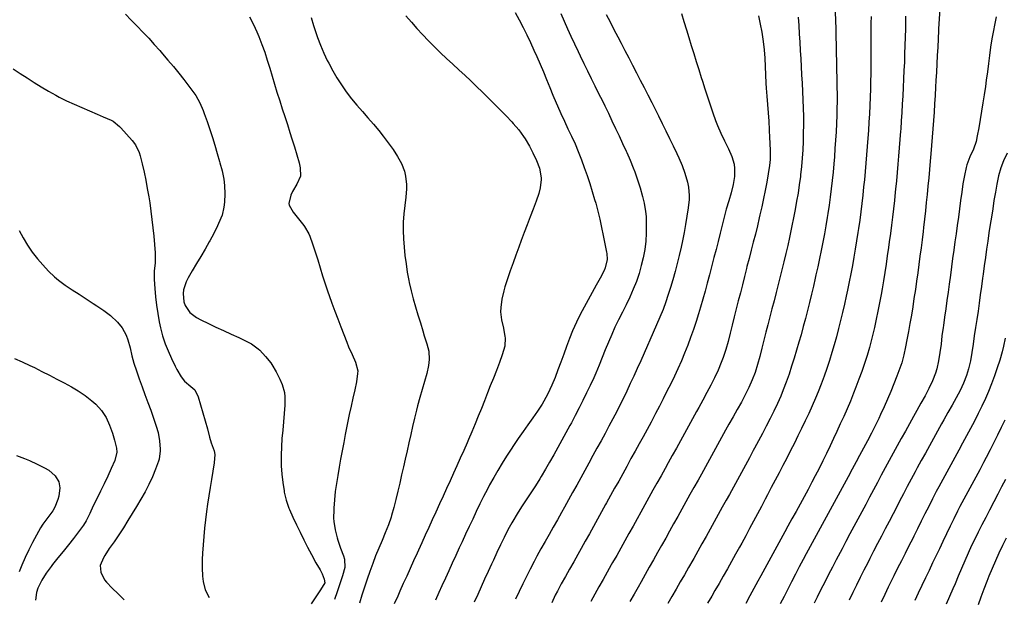
# Model space of a CAD drawing. Extents: x 324632 to 329332, y 1213083 to 1216682.
# Drawn here: x 328027 to 328263, y 1214547 to 1214685 of the extents above; entities that cross this region are included whole.
import ezdxf

# ---------------------------------------------------------------- set-up
doc = ezdxf.new("R2010")
doc.units = 0
doc.header["$LTSCALE"] = 100
doc.header["$MEASUREMENT"] = 0
doc.layers.add('CON-INDEX', color=20, linetype='CONTINUOUS')
doc.layers.add('CON-INTER', color=40, linetype='CONTINUOUS')

msp = doc.modelspace()

# ---------------------------------------------------------------- linework, layer by layer
at = {"layer": 'CON-INDEX', "color": 20, "linetype": 'Continuous', "flags": 128}
for points, elevation in [([(328185.79, 1214686.66), (328186.38, 1214684.75), (328186.99, 1214682.76), (328187.57, 1214680.85), (328188.16, 1214678.94), (328188.75, 1214677.03), (328189.35, 1214675.12), (328189.95, 1214673.21), (328190.55, 1214671.3), (328190.82, 1214670.46), (328191.44, 1214668.56), (328192.06, 1214666.65), (328192.68, 1214664.75), (328193.32, 1214662.86), (328193.99, 1214660.97), (328194.41, 1214659.81), (328195.21, 1214657.94), (328196.14, 1214656.1), (328197.06, 1214654.26), (328197.86, 1214652.42), (328198.4, 1214650.55), (328198.53, 1214649.54), (328198.5, 1214647.62), (328198.2, 1214645.67), (328197.71, 1214643.7), (328197.12, 1214641.73), (328196.53, 1214639.76), (328196.02, 1214637.89), (328195.56, 1214635.94), (328195.08, 1214634), (328194.59, 1214632.06), (328194.09, 1214630.12), (328193.58, 1214628.19), (328193.07, 1214626.25), (328192.99, 1214625.95), (328192.49, 1214624.01), (328191.99, 1214622.07), (328191.48, 1214620.14), (328190.96, 1214618.21), (328190.4, 1214616.29), (328189.93, 1214614.74), (328189.31, 1214612.84), (328188.67, 1214610.94), (328188, 1214609.05), (328187.31, 1214607.17), (328186.58, 1214605.31), (328185.81, 1214603.47), (328184.96, 1214601.56), (328184.12, 1214599.75), (328183.25, 1214597.95), (328182.35, 1214596.16), (328181.44, 1214594.37), (328180.53, 1214592.59), (328179.61, 1214590.81), (328178.55, 1214588.79), (328177.61, 1214587.03), (328176.64, 1214585.28), (328175.68, 1214583.53), (328174.71, 1214581.78), (328173.74, 1214580.03), (328172.72, 1214578.16), (328171.75, 1214576.41), (328170.79, 1214574.66), (328169.82, 1214572.91), (328168.85, 1214571.16), (328167.88, 1214569.41), (328167.66, 1214569), (328166.69, 1214567.25), (328165.72, 1214565.5), (328164.75, 1214563.75), (328163.78, 1214562), (328162.81, 1214560.25), (328161.85, 1214558.5), (328161.02, 1214557.02), (328160.04, 1214555.28), (328159.03, 1214553.54), (328158.03, 1214551.81), (328157.05, 1214550.07), (328156.12, 1214548.3), (328155.62, 1214547.3), (328154.78, 1214545.49)], 5150), ([(328097.22, 1214685.68), (328097.77, 1214683.75), (328098.38, 1214681.85), (328098.72, 1214680.89), (328099.42, 1214679.02), (328100.19, 1214677.17), (328101.04, 1214675.36), (328101.38, 1214674.7), (328102.34, 1214672.94), (328103.35, 1214671.21), (328104.42, 1214669.51), (328105.57, 1214667.88), (328106.87, 1214666.2), (328108.15, 1214664.67), (328109.47, 1214663.15), (328110.79, 1214661.65), (328112.1, 1214660.14), (328113.39, 1214658.61), (328114.44, 1214657.29), (328115.64, 1214655.69), (328116.8, 1214654.04), (328117.88, 1214652.36), (328118.83, 1214650.73), (328119.51, 1214648.85), (328119.76, 1214647.67), (328119.98, 1214645.68), (328119.97, 1214644.65), (328119.83, 1214642.66), (328119.61, 1214640.66), (328119.39, 1214638.67), (328119.23, 1214636.67), (328119.2, 1214634.68), (328119.29, 1214632.66), (328119.44, 1214630.66), (328119.64, 1214628.66), (328119.89, 1214626.67), (328120.2, 1214624.69), (328120.55, 1214622.72), (328120.66, 1214622.17), (328121.1, 1214620.23), (328121.6, 1214618.29), (328122.16, 1214616.37), (328122.74, 1214614.45), (328123.34, 1214612.54), (328123.92, 1214610.62), (328124.26, 1214609.47), (328124.88, 1214607.55), (328125.32, 1214605.78), (328125.45, 1214603.78), (328125.29, 1214602.34), (328124.84, 1214600.4), (328124.32, 1214598.47), (328123.76, 1214596.55), (328123.19, 1214594.63), (328122.65, 1214592.7), (328122.37, 1214591.62), (328121.9, 1214589.68), (328121.45, 1214587.73), (328121.01, 1214585.78), (328120.57, 1214583.82), (328120.14, 1214581.87), (328119.7, 1214579.92), (328119.27, 1214578.07), (328118.82, 1214576.12), (328118.39, 1214574.17), (328117.95, 1214572.21), (328117.49, 1214570.27), (328116.99, 1214568.33), (328116.44, 1214566.41), (328116.31, 1214566.02), (328115.66, 1214564.13), (328114.93, 1214562.27), (328114.16, 1214560.42), (328113.38, 1214558.58), (328112.61, 1214556.73), (328111.91, 1214554.9), (328111.24, 1214553.02), (328110.59, 1214551.13), (328109.95, 1214549.23), (328109.34, 1214547.33), (328108.73, 1214545.42)], 5140), ([(328239.48, 1214686.01), (328239.47, 1214684.94), (328239.42, 1214682.94), (328239.37, 1214680.95), (328239.31, 1214678.95), (328239.24, 1214676.95), (328239.17, 1214674.95), (328239.08, 1214672.95), (328238.99, 1214670.95), (328238.89, 1214668.95), (328238.78, 1214666.95), (328238.67, 1214664.95), (328238.55, 1214662.96), (328238.43, 1214660.96), (328238.29, 1214658.97), (328238.25, 1214658.49), (328238.11, 1214656.49), (328237.95, 1214654.5), (328237.79, 1214652.5), (328237.62, 1214650.51), (328237.44, 1214648.52), (328237.25, 1214646.53), (328237.05, 1214644.54), (328236.98, 1214643.86), (328236.77, 1214641.87), (328236.55, 1214639.88), (328236.32, 1214637.89), (328236.07, 1214635.91), (328235.82, 1214633.92), (328235.56, 1214631.94), (328235.37, 1214630.56), (328235.09, 1214628.57), (328234.81, 1214626.59), (328234.51, 1214624.62), (328234.19, 1214622.64), (328233.86, 1214620.67), (328233.6, 1214619.3), (328233.23, 1214617.34), (328232.84, 1214615.37), (328232.44, 1214613.41), (328232.02, 1214611.45), (328231.56, 1214609.51), (328231.07, 1214607.57), (328230.81, 1214606.63), (328230.25, 1214604.71), (328229.64, 1214602.81), (328228.98, 1214600.92), (328228.3, 1214599.04), (328227.58, 1214597.16), (328227, 1214595.67), (328226.25, 1214593.82), (328225.47, 1214591.98), (328224.67, 1214590.14), (328223.84, 1214588.32), (328223.01, 1214586.5), (328222.24, 1214584.87), (328221.39, 1214583.06), (328220.52, 1214581.26), (328219.64, 1214579.46), (328218.74, 1214577.68), (328217.83, 1214575.89), (328217.05, 1214574.39), (328216.11, 1214572.62), (328215.16, 1214570.86), (328214.2, 1214569.11), (328213.24, 1214567.36), (328212.27, 1214565.61), (328211.3, 1214563.85), (328210.57, 1214562.51), (328209.61, 1214560.75), (328208.65, 1214559), (328207.69, 1214557.24), (328206.74, 1214555.48), (328205.78, 1214553.73), (328204.83, 1214551.97), (328204.1, 1214550.64), (328203.15, 1214548.88), (328202.21, 1214547.12), (328201.26, 1214545.36)], 5160), ([(328026.22, 1214603.99), (328028.05, 1214603.18), (328029.87, 1214602.34), (328030.96, 1214601.81), (328032.75, 1214600.92), (328034.53, 1214600.01), (328036.31, 1214599.09), (328038.08, 1214598.15), (328039.82, 1214597.18), (328041.43, 1214596.24), (328043.11, 1214595.14), (328044.69, 1214593.9), (328045.64, 1214593.04), (328047, 1214591.55), (328048.1, 1214589.88), (328048.96, 1214588.02), (328049.63, 1214586.12), (328050.15, 1214584.47), (328050.61, 1214582.5), (328050.68, 1214581.54), (328050.22, 1214579.6), (328049.33, 1214577.62), (328048.49, 1214575.81), (328047.62, 1214574.01), (328046.74, 1214572.21), (328045.86, 1214570.41), (328045.03, 1214568.73), (328044.2, 1214566.9), (328043.32, 1214565.1), (328042.71, 1214564.1), (328041.54, 1214562.48), (328040.32, 1214560.9), (328039.07, 1214559.34), (328037.8, 1214557.79), (328036.54, 1214556.23), (328035.3, 1214554.66), (328034.95, 1214554.2), (328033.76, 1214552.58), (328032.69, 1214550.9), (328031.78, 1214548.97), (328031.43, 1214547.95), (328031.24, 1214546.1)], 5130), ([(328263.23, 1214589.27), (328262.37, 1214587.46), (328261.49, 1214585.67), (328260.59, 1214583.88), (328259.67, 1214582.1), (328258.75, 1214580.33), (328258.13, 1214579.13), (328257.21, 1214577.35), (328256.26, 1214575.59), (328255.31, 1214573.83), (328254.36, 1214572.07), (328253.41, 1214570.31), (328252.47, 1214568.54), (328251.89, 1214567.41), (328250.99, 1214565.62), (328250.12, 1214563.82), (328249.25, 1214562.02), (328248.39, 1214560.21), (328247.54, 1214558.41), (328246.79, 1214556.84), (328245.93, 1214555.04), (328245.07, 1214553.23), (328244.21, 1214551.43), (328243.35, 1214549.62), (328242.5, 1214547.82), (328241.64, 1214546.01)], 5170)]:
    msp.add_lwpolyline(points, dxfattribs=dict(at, elevation=elevation))
at = {"layer": 'CON-INTER', "color": 40, "linetype": 'Continuous', "flags": 128}
for points, elevation in [([(328052.72, 1214686.45), (328054.14, 1214685.05), (328055.55, 1214683.63), (328056.93, 1214682.18), (328058.3, 1214680.72), (328059.65, 1214679.24), (328060.97, 1214677.74), (328061.62, 1214676.99), (328062.92, 1214675.47), (328064.21, 1214673.94), (328065.48, 1214672.38), (328066.72, 1214670.81), (328067.93, 1214669.22), (328069.1, 1214667.6), (328069.55, 1214666.97), (328070.55, 1214665.24), (328071.34, 1214663.39), (328071.61, 1214662.65), (328072.28, 1214660.77), (328072.93, 1214658.87), (328073.55, 1214656.97), (328074.14, 1214655.06), (328074.72, 1214653.14), (328075.27, 1214651.22), (328075.36, 1214650.9), (328075.86, 1214648.96), (328076.25, 1214646.99), (328076.44, 1214645.45), (328076.52, 1214643.45), (328076.42, 1214641.45), (328076.31, 1214640.26), (328075.86, 1214638.31), (328075.58, 1214637.58), (328074.77, 1214635.75), (328073.89, 1214633.95), (328072.96, 1214632.18), (328072.81, 1214631.91), (328071.82, 1214630.17), (328070.78, 1214628.46), (328069.73, 1214626.75), (328068.7, 1214625.03), (328067.72, 1214623.29), (328067.24, 1214622.38), (328066.62, 1214620.47), (328066.52, 1214619.6), (328066.75, 1214617.6), (328067.01, 1214616.72), (328068.12, 1214615.06), (328069.78, 1214613.82), (328070.81, 1214613.26), (328072.6, 1214612.37), (328074.41, 1214611.52), (328076.23, 1214610.69), (328078.06, 1214609.86), (328079.87, 1214609.02), (328081.67, 1214608.15), (328082.88, 1214607.53), (328084.48, 1214606.34), (328084.87, 1214605.96), (328086.25, 1214604.5), (328087.51, 1214602.95), (328087.79, 1214602.54), (328088.82, 1214600.82), (328089.71, 1214599.02), (328090.24, 1214597.8), (328090.83, 1214595.88), (328090.92, 1214594.8), (328090.85, 1214592.81), (328090.72, 1214590.81), (328090.56, 1214588.82), (328090.37, 1214586.82), (328090.2, 1214584.82), (328090.07, 1214582.82), (328089.99, 1214580.83), (328089.98, 1214580.31), (328090.03, 1214578.31), (328090.18, 1214576.31), (328090.41, 1214574.32), (328090.7, 1214572.34), (328090.75, 1214572.01), (328091.19, 1214570.06), (328091.85, 1214568.16), (328092, 1214567.82), (328092.82, 1214565.99), (328093.67, 1214564.18), (328094.54, 1214562.39), (328095.44, 1214560.6), (328096.35, 1214558.81), (328097.26, 1214557.03), (328098.31, 1214555.1), (328099.32, 1214553.37), (328099.83, 1214552.43), (328100.34, 1214551.17), (328100.44, 1214550.28), (328099.42, 1214548.58), (328098.29, 1214546.91), (328097.16, 1214545.24)], 5136), ([(328119.87, 1214686.06), (328121.18, 1214684.54), (328122.51, 1214683.04), (328123.87, 1214681.57), (328125.25, 1214680.12), (328126.72, 1214678.63), (328128.16, 1214677.24), (328129.62, 1214675.87), (328131.08, 1214674.51), (328132.56, 1214673.15), (328134.02, 1214671.79), (328135.31, 1214670.55), (328136.74, 1214669.15), (328138.18, 1214667.76), (328139.61, 1214666.36), (328141.03, 1214664.95), (328142.45, 1214663.54), (328143.85, 1214662.11), (328145.23, 1214660.67), (328145.57, 1214660.31), (328146.86, 1214658.78), (328148.03, 1214657.16), (328148.4, 1214656.61), (328149.43, 1214654.89), (328150.27, 1214653.25), (328151.1, 1214651.43), (328151.82, 1214649.56), (328151.94, 1214649.2), (328152.24, 1214647.22), (328152.24, 1214646.9), (328152.03, 1214644.91), (328151.69, 1214643.54), (328151.04, 1214641.65), (328150.35, 1214639.78), (328149.64, 1214637.91), (328148.92, 1214636.04), (328148.19, 1214634.17), (328147.48, 1214632.3), (328146.87, 1214630.65), (328146.18, 1214628.77), (328145.5, 1214626.88), (328144.82, 1214625), (328144.18, 1214623.1), (328143.58, 1214621.2), (328143.29, 1214620.18), (328142.82, 1214618.23), (328142.55, 1214616.23), (328142.54, 1214615.21), (328142.77, 1214613.24), (328143.19, 1214611.27), (328143.57, 1214609.3), (328143.62, 1214608.97), (328143.58, 1214606.97), (328142.91, 1214604.92), (328142.24, 1214603.04), (328141.53, 1214601.16), (328140.81, 1214599.29), (328140.07, 1214597.43), (328139.41, 1214595.74), (328138.67, 1214593.88), (328137.93, 1214592.02), (328137.18, 1214590.17), (328136.41, 1214588.32), (328135.64, 1214586.47), (328134.86, 1214584.63), (328134.5, 1214583.81), (328133.7, 1214581.98), (328132.89, 1214580.15), (328132.07, 1214578.33), (328131.25, 1214576.5), (328130.42, 1214574.68), (328129.59, 1214572.86), (328128.76, 1214571.04), (328127.93, 1214569.22), (328127, 1214567.16), (328126.17, 1214565.34), (328125.34, 1214563.52), (328124.51, 1214561.7), (328123.68, 1214559.88), (328122.86, 1214558.06), (328122.54, 1214557.36), (328121.71, 1214555.54), (328120.88, 1214553.72), (328120.06, 1214551.9), (328119.23, 1214550.08), (328118.41, 1214548.25), (328117.9, 1214547.11), (328117.08, 1214545.28)], 5142), ([(328146.04, 1214686.85), (328146.99, 1214685.09), (328147.91, 1214683.31), (328148.79, 1214681.51), (328149.65, 1214679.7), (328150.49, 1214677.88), (328151.21, 1214676.32), (328152.02, 1214674.49), (328152.79, 1214672.65), (328153.55, 1214670.8), (328154.29, 1214668.94), (328155.03, 1214667.08), (328155.8, 1214665.23), (328156.13, 1214664.48), (328156.95, 1214662.65), (328157.8, 1214660.84), (328158.66, 1214659.04), (328159.51, 1214657.23), (328160.34, 1214655.4), (328161.11, 1214653.56), (328161.86, 1214651.6), (328162.56, 1214649.72), (328163.23, 1214647.83), (328163.86, 1214645.93), (328164.47, 1214644.03), (328165.04, 1214642.11), (328165.29, 1214641.22), (328165.8, 1214639.29), (328166.26, 1214637.34), (328166.69, 1214635.39), (328167.09, 1214633.43), (328167.48, 1214631.46), (328167.87, 1214629.5), (328167.93, 1214629.19), (328168.02, 1214627.68), (328167.57, 1214625.73), (328167.29, 1214625.06), (328166.39, 1214623.28), (328165.43, 1214621.53), (328164.45, 1214619.78), (328163.47, 1214618.03), (328162.5, 1214616.28), (328161.56, 1214614.51), (328160.67, 1214612.72), (328159.75, 1214610.64), (328159.01, 1214608.79), (328158.31, 1214606.91), (328157.63, 1214605.03), (328156.95, 1214603.15), (328156.26, 1214601.31), (328155.55, 1214599.44), (328154.79, 1214597.59), (328153.84, 1214595.57), (328152.89, 1214593.8), (328152.45, 1214593.08), (328151.36, 1214591.41), (328150.22, 1214589.77), (328149.07, 1214588.13), (328147.91, 1214586.5), (328146.76, 1214584.86), (328145.64, 1214583.2), (328145.06, 1214582.31), (328143.98, 1214580.62), (328142.92, 1214578.92), (328141.89, 1214577.21), (328140.88, 1214575.48), (328139.91, 1214573.73), (328139.38, 1214572.73), (328138.46, 1214570.96), (328137.57, 1214569.17), (328136.7, 1214567.37), (328135.85, 1214565.56), (328135, 1214563.74), (328134.16, 1214561.93), (328133.32, 1214560.11), (328132.63, 1214558.63), (328131.78, 1214556.81), (328130.95, 1214554.99), (328130.13, 1214553.17), (328129.31, 1214551.35), (328128.49, 1214549.52), (328127.77, 1214547.93), (328126.95, 1214546.11)], 5144), ([(328156.94, 1214686.67), (328157.72, 1214684.83), (328158.53, 1214683), (328159.36, 1214681.18), (328160.21, 1214679.37), (328161.06, 1214677.56), (328161.58, 1214676.47), (328162.45, 1214674.66), (328163.33, 1214672.87), (328164.22, 1214671.08), (328165.11, 1214669.29), (328166, 1214667.5), (328166.89, 1214665.7), (328167.45, 1214664.54), (328168.32, 1214662.74), (328169.18, 1214660.94), (328170.04, 1214659.13), (328170.9, 1214657.32), (328171.74, 1214655.51), (328172.58, 1214653.69), (328172.74, 1214653.33), (328173.54, 1214651.5), (328174.28, 1214649.64), (328174.64, 1214648.7), (328175.32, 1214646.82), (328175.93, 1214644.91), (328176.52, 1214642.77), (328176.87, 1214641.2), (328177.23, 1214639.23), (328177.34, 1214638.03), (328177.41, 1214636.03), (328177.41, 1214634.02), (328177.3, 1214632.09), (328177.04, 1214630.11), (328176.66, 1214628.14), (328176.21, 1214626.25), (328175.66, 1214624.33), (328175.02, 1214622.43), (328174.28, 1214620.57), (328173.43, 1214618.66), (328172.56, 1214616.86), (328171.67, 1214615.07), (328170.78, 1214613.28), (328169.9, 1214611.48), (328169.12, 1214609.78), (328168.33, 1214607.95), (328167.58, 1214606.09), (328166.85, 1214604.23), (328166.11, 1214602.37), (328165.34, 1214600.52), (328164.82, 1214599.35), (328163.98, 1214597.54), (328163.11, 1214595.74), (328162.22, 1214593.95), (328161.32, 1214592.16), (328160.4, 1214590.38), (328159.46, 1214588.62), (328159.11, 1214587.95), (328158.16, 1214586.19), (328157.2, 1214584.44), (328156.23, 1214582.69), (328155.25, 1214580.95), (328154.25, 1214579.21), (328153.25, 1214577.48), (328152.23, 1214575.76), (328151.91, 1214575.21), (328150.86, 1214573.51), (328149.77, 1214571.83), (328148.67, 1214570.16), (328147.57, 1214568.48), (328146.5, 1214566.8), (328145.47, 1214565.08), (328145.24, 1214564.68), (328144.28, 1214562.93), (328143.38, 1214561.14), (328142.5, 1214559.34), (328141.65, 1214557.53), (328140.81, 1214555.72), (328140.37, 1214554.78), (328139.53, 1214552.97), (328138.7, 1214551.15), (328137.87, 1214549.33), (328137.05, 1214547.5), (328136.24, 1214545.67)], 5146), ([(328167.82, 1214686.37), (328168.74, 1214684.6), (328169.66, 1214682.82), (328170.58, 1214681.05), (328171.36, 1214679.56), (328172.28, 1214677.78), (328173.2, 1214676.01), (328174.12, 1214674.23), (328175.04, 1214672.46), (328175.96, 1214670.68), (328176.88, 1214668.91), (328177.79, 1214667.13), (328178.7, 1214665.35), (328179.43, 1214663.9), (328180.33, 1214662.12), (328181.22, 1214660.32), (328182.1, 1214658.53), (328182.98, 1214656.73), (328183.84, 1214654.93), (328184.7, 1214653.12), (328185.17, 1214652.09), (328185.96, 1214650.25), (328186.64, 1214648.37), (328187.24, 1214646.26), (328187.48, 1214645.02), (328187.68, 1214643.02), (328187.64, 1214642.07), (328187.39, 1214640.09), (328187.11, 1214638.11), (328186.8, 1214636.13), (328186.45, 1214634.16), (328186.06, 1214632.19), (328185.73, 1214630.64), (328185.27, 1214628.69), (328184.79, 1214626.75), (328184.28, 1214624.81), (328183.74, 1214622.88), (328183.17, 1214620.97), (328182.57, 1214619.06), (328182.09, 1214617.61), (328181.41, 1214615.74), (328180.67, 1214613.88), (328179.88, 1214612.04), (328179.07, 1214610.2), (328178.25, 1214608.38), (328177.68, 1214607.09), (328176.87, 1214605.27), (328176.06, 1214603.44), (328175.24, 1214601.61), (328174.41, 1214599.79), (328173.57, 1214597.98), (328172.72, 1214596.17), (328171.85, 1214594.37), (328171.23, 1214593.12), (328170.33, 1214591.33), (328169.41, 1214589.56), (328168.47, 1214587.79), (328167.52, 1214586.03), (328166.56, 1214584.28), (328165.59, 1214582.52), (328164.64, 1214580.77), (328163.62, 1214578.9), (328162.66, 1214577.14), (328161.7, 1214575.39), (328160.74, 1214573.64), (328159.77, 1214571.88), (328158.8, 1214570.13), (328157.83, 1214568.38), (328157.12, 1214567.1), (328156.14, 1214565.35), (328155.15, 1214563.62), (328154.16, 1214561.88), (328153.17, 1214560.14), (328152.19, 1214558.4), (328151.22, 1214556.65), (328150.53, 1214555.35), (328149.61, 1214553.58), (328148.71, 1214551.79), (328147.83, 1214550), (328146.96, 1214548.19), (328146.11, 1214546.38)], 5148), ([(328204.27, 1214686.07), (328204.65, 1214684.1), (328205.02, 1214682.14), (328205.37, 1214679.94), (328205.59, 1214677.96), (328205.74, 1214675.96), (328205.85, 1214673.96), (328205.94, 1214671.96), (328206.05, 1214669.95), (328206.13, 1214668.79), (328206.28, 1214666.8), (328206.43, 1214664.8), (328206.57, 1214662.81), (328206.71, 1214660.81), (328206.83, 1214658.81), (328206.93, 1214656.82), (328206.98, 1214655.65), (328207.04, 1214653.65), (328207.01, 1214651.64), (328206.86, 1214650.19), (328206.56, 1214648.22), (328206.22, 1214646.25), (328205.85, 1214644.28), (328205.45, 1214642.32), (328205.03, 1214640.36), (328204.6, 1214638.41), (328204.44, 1214637.68), (328203.99, 1214635.74), (328203.51, 1214633.79), (328203.02, 1214631.86), (328202.51, 1214629.92), (328202, 1214627.99), (328201.5, 1214626.05), (328201.38, 1214625.56), (328200.89, 1214623.62), (328200.4, 1214621.68), (328199.91, 1214619.74), (328199.42, 1214617.8), (328198.92, 1214615.87), (328198.41, 1214613.95), (328197.92, 1214612), (328197.44, 1214610.05), (328196.96, 1214608.11), (328196.42, 1214606.18), (328195.82, 1214604.28), (328195.35, 1214603.02), (328194.58, 1214601.19), (328193.73, 1214599.38), (328192.82, 1214597.6), (328191.88, 1214595.83), (328190.93, 1214594.06), (328189.97, 1214592.3), (328189.43, 1214591.28), (328188.48, 1214589.52), (328187.52, 1214587.77), (328186.56, 1214586.02), (328185.58, 1214584.27), (328184.61, 1214582.52), (328183.63, 1214580.78), (328182.65, 1214579.03), (328181.9, 1214577.68), (328180.93, 1214575.93), (328179.96, 1214574.18), (328178.99, 1214572.43), (328178.02, 1214570.68), (328177.05, 1214568.93), (328176.08, 1214567.18), (328175.19, 1214565.58), (328174.22, 1214563.83), (328173.24, 1214562.09), (328172.26, 1214560.34), (328171.29, 1214558.6), (328170.31, 1214556.85), (328169.34, 1214555.11), (328169.03, 1214554.55), (328168.05, 1214552.81), (328167.06, 1214551.07), (328166.07, 1214549.33), (328165.09, 1214547.58), (328164.14, 1214545.83)], 5152), ([(328222.63, 1214686.94), (328222.69, 1214684.94), (328222.74, 1214682.94), (328222.79, 1214680.94), (328222.83, 1214679.12), (328222.86, 1214677.12), (328222.9, 1214675.12), (328222.95, 1214673.12), (328223, 1214671.12), (328223.04, 1214669.12), (328223.05, 1214667.12), (328223.05, 1214665.12), (328223.03, 1214664.3), (328222.98, 1214662.3), (328222.91, 1214660.3), (328222.81, 1214658.3), (328222.7, 1214656.3), (328222.56, 1214654.31), (328222.41, 1214652.31), (328222.27, 1214650.63), (328222.09, 1214648.64), (328221.89, 1214646.65), (328221.67, 1214644.66), (328221.42, 1214642.67), (328221.16, 1214640.69), (328220.86, 1214638.71), (328220.72, 1214637.77), (328220.38, 1214635.8), (328220.03, 1214633.83), (328219.66, 1214631.86), (328219.27, 1214629.9), (328218.86, 1214627.94), (328218.44, 1214625.99), (328218.01, 1214624.03), (328217.84, 1214623.28), (328217.39, 1214621.33), (328216.93, 1214619.39), (328216.46, 1214617.44), (328215.98, 1214615.5), (328215.48, 1214613.56), (328214.96, 1214611.63), (328214.43, 1214609.7), (328213.91, 1214607.89), (328213.35, 1214605.97), (328212.78, 1214604.05), (328212.19, 1214602.13), (328211.56, 1214600.23), (328210.91, 1214598.34), (328210.2, 1214596.47), (328209.61, 1214595.02), (328208.81, 1214593.19), (328207.95, 1214591.39), (328207.05, 1214589.6), (328206.12, 1214587.82), (328205.18, 1214586.06), (328204.23, 1214584.29), (328203.28, 1214582.53), (328203, 1214582), (328202.07, 1214580.23), (328201.13, 1214578.47), (328200.17, 1214576.71), (328199.21, 1214574.95), (328198.25, 1214573.2), (328197.29, 1214571.45), (328196.55, 1214570.11), (328195.58, 1214568.36), (328194.62, 1214566.61), (328193.65, 1214564.86), (328192.68, 1214563.11), (328191.7, 1214561.36), (328190.73, 1214559.62), (328189.75, 1214557.87), (328188.77, 1214556.13), (328188.52, 1214555.69), (328187.54, 1214553.95), (328186.54, 1214552.22), (328185.54, 1214550.49), (328184.53, 1214548.76), (328183.53, 1214547.03), (328182.54, 1214545.29)], 5156), ([(328247.56, 1214686.98), (328247.47, 1214684.98), (328247.45, 1214684.53), (328247.35, 1214682.54), (328247.25, 1214680.54), (328247.15, 1214678.54), (328247.06, 1214676.54), (328246.96, 1214674.55), (328246.85, 1214672.55), (328246.74, 1214670.55), (328246.65, 1214669.01), (328246.52, 1214667.02), (328246.4, 1214665.02), (328246.27, 1214663.03), (328246.13, 1214661.03), (328245.99, 1214659.04), (328245.84, 1214657.04), (328245.69, 1214655.05), (328245.53, 1214653.05), (328245.38, 1214651.28), (328245.2, 1214649.29), (328245.01, 1214647.3), (328244.82, 1214645.3), (328244.62, 1214643.31), (328244.41, 1214641.33), (328244.19, 1214639.34), (328243.97, 1214637.35), (328243.75, 1214635.36), (328243.64, 1214634.44), (328243.4, 1214632.46), (328243.16, 1214630.47), (328242.91, 1214628.49), (328242.65, 1214626.5), (328242.38, 1214624.52), (328242.1, 1214622.54), (328241.81, 1214620.56), (328241.47, 1214618.34), (328241.16, 1214616.36), (328240.84, 1214614.39), (328240.51, 1214612.41), (328240.16, 1214610.44), (328239.8, 1214608.48), (328239.48, 1214606.83), (328239.07, 1214604.87), (328238.55, 1214602.93), (328238.11, 1214601.65), (328237.4, 1214599.79), (328236.66, 1214597.93), (328235.9, 1214596.08), (328235.12, 1214594.23), (328234.31, 1214592.4), (328233.48, 1214590.58), (328233.06, 1214589.67), (328232.19, 1214587.87), (328231.28, 1214586.09), (328230.35, 1214584.32), (328229.4, 1214582.56), (328228.44, 1214580.8), (328227.6, 1214579.22), (328226.66, 1214577.46), (328225.71, 1214575.7), (328224.76, 1214573.94), (328223.81, 1214572.18), (328222.85, 1214570.42), (328221.9, 1214568.66), (328221.41, 1214567.77), (328220.45, 1214566.01), (328219.49, 1214564.25), (328218.53, 1214562.5), (328217.57, 1214560.75), (328216.62, 1214558.99), (328215.67, 1214557.23), (328214.95, 1214555.88), (328214.02, 1214554.11), (328213.1, 1214552.33), (328212.18, 1214550.55), (328211.27, 1214548.77), (328210.37, 1214546.99), (328209.45, 1214545.21)], 5162), ([(328082.43, 1214685.81), (328083.35, 1214684.03), (328084.19, 1214682.22), (328084.68, 1214681.09), (328085.4, 1214679.23), (328086.06, 1214677.34), (328086.67, 1214675.44), (328087.26, 1214673.52), (328087.83, 1214671.6), (328088.41, 1214669.68), (328089.01, 1214667.77), (328089.67, 1214665.74), (328090.28, 1214663.84), (328090.9, 1214661.94), (328091.51, 1214660.04), (328092.12, 1214658.13), (328092.59, 1214656.61), (328093.19, 1214654.7), (328093.78, 1214652.78), (328094.31, 1214650.86), (328094.59, 1214649.7), (328094.61, 1214647.69), (328093.72, 1214645.78), (328092.72, 1214644.02), (328092.32, 1214643.14), (328091.82, 1214641.13), (328091.92, 1214640.75), (328092.9, 1214639.09), (328094.16, 1214637.49), (328095.42, 1214635.88), (328095.61, 1214635.61), (328096.65, 1214633.9), (328096.89, 1214633.32), (328097.54, 1214631.43), (328098.16, 1214629.53), (328098.75, 1214627.62), (328099.34, 1214625.71), (328099.93, 1214623.79), (328100.54, 1214621.89), (328101.16, 1214619.99), (328101.46, 1214619.11), (328102.14, 1214617.23), (328102.83, 1214615.36), (328103.54, 1214613.49), (328104.27, 1214611.62), (328105, 1214609.76), (328105.74, 1214607.9), (328106.16, 1214606.82), (328106.99, 1214604.99), (328107.77, 1214603.15), (328108.32, 1214601.05), (328108.3, 1214600.38), (328108, 1214598.42), (328107.62, 1214596.47), (328107.2, 1214594.51), (328106.76, 1214592.55), (328106.32, 1214590.59), (328105.9, 1214588.63), (328105.73, 1214587.77), (328105.35, 1214585.81), (328104.97, 1214583.85), (328104.6, 1214581.88), (328104.23, 1214579.91), (328103.88, 1214577.94), (328103.54, 1214575.97), (328103.24, 1214574.09), (328102.97, 1214572.11), (328102.78, 1214570.12), (328102.62, 1214568.13), (328102.6, 1214567.74), (328102.57, 1214565.73), (328102.65, 1214564.97), (328102.96, 1214562.99), (328103.4, 1214561.04), (328103.55, 1214560.49), (328104.22, 1214558.6), (328104.93, 1214556.72), (328105.17, 1214555.92), (328105.23, 1214553.92), (328104.67, 1214551.95), (328104.06, 1214550.05), (328103.42, 1214548.15), (328102.77, 1214546.25)], 5138), ([(328213.79, 1214685.73), (328213.88, 1214683.74), (328213.99, 1214681.74), (328214.12, 1214679.74), (328214.26, 1214677.75), (328214.38, 1214675.75), (328214.48, 1214673.96), (328214.58, 1214671.96), (328214.68, 1214669.96), (328214.79, 1214667.96), (328214.88, 1214665.96), (328214.96, 1214663.96), (328215, 1214661.96), (328215.01, 1214659.97), (328214.98, 1214657.98), (328214.93, 1214655.97), (328214.84, 1214653.97), (328214.71, 1214651.97), (328214.55, 1214649.98), (328214.34, 1214647.99), (328214.29, 1214647.58), (328214.02, 1214645.6), (328213.72, 1214643.63), (328213.38, 1214641.66), (328213.01, 1214639.69), (328212.63, 1214637.72), (328212.23, 1214635.76), (328211.83, 1214633.8), (328211.67, 1214633.02), (328211.25, 1214631.07), (328210.79, 1214629.12), (328210.32, 1214627.17), (328209.83, 1214625.23), (328209.34, 1214623.29), (328208.94, 1214621.72), (328208.46, 1214619.78), (328207.97, 1214617.84), (328207.48, 1214615.9), (328206.98, 1214613.97), (328206.47, 1214612.03), (328206.02, 1214610.34), (328205.52, 1214608.39), (328205.04, 1214606.44), (328204.56, 1214604.49), (328204.03, 1214602.56), (328203.44, 1214600.66), (328202.78, 1214598.9), (328201.98, 1214597.08), (328201.1, 1214595.29), (328200.16, 1214593.52), (328199.18, 1214591.77), (328198.18, 1214590.03), (328197.19, 1214588.29), (328196.39, 1214586.83), (328195.43, 1214585.07), (328194.47, 1214583.32), (328193.5, 1214581.57), (328192.53, 1214579.82), (328191.55, 1214578.07), (328190.58, 1214576.33), (328189.78, 1214574.89), (328188.81, 1214573.14), (328187.84, 1214571.39), (328186.87, 1214569.64), (328185.9, 1214567.9), (328184.92, 1214566.15), (328183.95, 1214564.4), (328182.97, 1214562.66), (328182.04, 1214560.99), (328181.06, 1214559.25), (328180.08, 1214557.51), (328179.09, 1214555.77), (328178.1, 1214554.03), (328177.12, 1214552.29), (328176.14, 1214550.55), (328175.43, 1214549.27), (328174.46, 1214547.52), (328173.49, 1214545.78)], 5154), ([(328231.2, 1214685.91), (328231.17, 1214684.28), (328231.15, 1214682.28), (328231.13, 1214680.28), (328231.13, 1214678.28), (328231.13, 1214676.28), (328231.13, 1214674.27), (328231.12, 1214672.27), (328231.09, 1214670.28), (328231.06, 1214668.62), (328230.99, 1214666.62), (328230.91, 1214664.62), (328230.8, 1214662.63), (328230.69, 1214660.63), (328230.56, 1214658.63), (328230.43, 1214656.77), (328230.29, 1214654.77), (328230.13, 1214652.78), (328229.97, 1214650.78), (328229.79, 1214648.79), (328229.59, 1214646.8), (328229.42, 1214645.1), (328229.21, 1214643.11), (328228.98, 1214641.12), (328228.74, 1214639.14), (328228.48, 1214637.15), (328228.2, 1214635.17), (328228.04, 1214634.16), (328227.73, 1214632.19), (328227.4, 1214630.21), (328227.07, 1214628.24), (328226.72, 1214626.27), (328226.36, 1214624.3), (328225.98, 1214622.34), (328225.58, 1214620.38), (328225.28, 1214618.95), (328224.84, 1214617), (328224.39, 1214615.05), (328223.91, 1214613.11), (328223.42, 1214611.17), (328222.9, 1214609.23), (328222.36, 1214607.31), (328221.81, 1214605.44), (328221.22, 1214603.53), (328220.59, 1214601.63), (328219.94, 1214599.74), (328219.25, 1214597.86), (328218.53, 1214596), (328217.93, 1214594.51), (328217.14, 1214592.68), (328216.32, 1214590.86), (328215.46, 1214589.05), (328214.58, 1214587.25), (328213.69, 1214585.45), (328212.84, 1214583.74), (328211.94, 1214581.95), (328211.03, 1214580.17), (328210.11, 1214578.39), (328209.18, 1214576.62), (328208.25, 1214574.85), (328207.32, 1214573.08), (328206.38, 1214571.31), (328205.88, 1214570.35), (328204.95, 1214568.59), (328204.01, 1214566.82), (328203.08, 1214565.05), (328202.13, 1214563.29), (328201.19, 1214561.52), (328200.23, 1214559.77), (328199.73, 1214558.85), (328198.76, 1214557.1), (328197.78, 1214555.35), (328196.8, 1214553.61), (328195.82, 1214551.87), (328194.83, 1214550.13), (328193.83, 1214548.4), (328193.09, 1214547.11), (328192.09, 1214545.38)], 5158), ([(328261.17, 1214685.84), (328260.75, 1214683.88), (328260.48, 1214682.53), (328260.12, 1214680.57), (328259.82, 1214678.59), (328259.55, 1214676.61), (328259.29, 1214674.62), (328259.04, 1214672.64), (328258.77, 1214670.65), (328258.55, 1214669.16), (328258.25, 1214667.18), (328257.96, 1214665.2), (328257.66, 1214663.22), (328257.35, 1214661.24), (328257, 1214659.27), (328256.61, 1214657.31), (328256.32, 1214656.01), (328255.68, 1214654.12), (328254.86, 1214652.28), (328254.14, 1214650.42), (328253.95, 1214649.75), (328253.54, 1214647.8), (328253.2, 1214645.83), (328252.9, 1214643.85), (328252.63, 1214641.86), (328252.37, 1214639.88), (328252.1, 1214637.89), (328251.81, 1214635.88), (328251.53, 1214633.9), (328251.26, 1214631.92), (328250.99, 1214629.94), (328250.72, 1214627.95), (328250.45, 1214625.97), (328250.18, 1214623.99), (328249.89, 1214621.84), (328249.62, 1214619.86), (328249.35, 1214617.88), (328249.09, 1214615.89), (328248.81, 1214613.91), (328248.52, 1214611.93), (328248.44, 1214611.41), (328248.17, 1214609.42), (328247.94, 1214607.42), (328247.69, 1214605.42), (328247.37, 1214603.44), (328246.92, 1214601.51), (328246.61, 1214600.48), (328245.9, 1214598.63), (328245.06, 1214596.83), (328244.12, 1214595.05), (328243.13, 1214593.3), (328242.14, 1214591.54), (328241.34, 1214590.08), (328240.39, 1214588.32), (328239.42, 1214586.57), (328238.44, 1214584.82), (328237.46, 1214583.08), (328236.49, 1214581.33), (328235.53, 1214579.59), (328234.59, 1214577.83), (328233.65, 1214576.06), (328232.72, 1214574.3), (328231.78, 1214572.52), (328230.85, 1214570.76), (328229.93, 1214569.01), (328228.98, 1214567.25), (328228.03, 1214565.49), (328227.08, 1214563.73), (328226.13, 1214561.97), (328225.18, 1214560.21), (328224.25, 1214558.44), (328223.78, 1214557.56), (328222.86, 1214555.78), (328221.94, 1214554.01), (328221.03, 1214552.23), (328220.12, 1214550.44), (328219.21, 1214548.66), (328218.32, 1214546.87), (328217.57, 1214545.38)], 5164), ([(328025.84, 1214673.38), (328027.51, 1214672.28), (328029.19, 1214671.19), (328030.88, 1214670.12), (328032.59, 1214669.07), (328034.31, 1214668.05), (328036.05, 1214667.06), (328036.85, 1214666.63), (328038.62, 1214665.72), (328040.44, 1214664.88), (328042.27, 1214664.09), (328044.12, 1214663.31), (328045.97, 1214662.53), (328047.44, 1214661.89), (328049.29, 1214661.09), (328049.78, 1214660.82), (328051.35, 1214659.57), (328051.66, 1214659.25), (328053.02, 1214657.77), (328054.31, 1214656.24), (328055.11, 1214655.16), (328056.05, 1214653.38), (328056.3, 1214652.55), (328056.76, 1214650.61), (328057.2, 1214648.66), (328057.6, 1214646.7), (328057.97, 1214644.73), (328058.3, 1214642.75), (328058.54, 1214641.25), (328058.83, 1214639.27), (328059.09, 1214637.28), (328059.32, 1214635.29), (328059.52, 1214633.3), (328059.7, 1214631.31), (328059.84, 1214629.31), (328059.86, 1214628.89), (328059.82, 1214626.9), (328059.65, 1214624.89), (328059.6, 1214622.9), (328059.77, 1214620.75), (328059.96, 1214618.76), (328060.2, 1214616.76), (328060.49, 1214614.78), (328060.81, 1214612.81), (328061.09, 1214611.34), (328061.59, 1214609.41), (328062.25, 1214607.52), (328062.93, 1214605.8), (328063.73, 1214603.97), (328064.63, 1214602.18), (328065.06, 1214601.38), (328066.08, 1214599.65), (328066.87, 1214598.61), (328068.42, 1214597.32), (328069.31, 1214596.52), (328070.17, 1214594.82), (328070.74, 1214592.91), (328071.29, 1214590.99), (328071.82, 1214589.06), (328072.35, 1214587.13), (328072.88, 1214585.2), (328073.28, 1214583.8), (328074, 1214581.9), (328074.12, 1214580.98), (328073.94, 1214579.01), (328073.68, 1214577.04), (328073.37, 1214575.06), (328073.03, 1214573.08), (328072.7, 1214571.1), (328072.38, 1214569.11), (328072.14, 1214567.32), (328071.91, 1214565.33), (328071.69, 1214563.34), (328071.49, 1214561.35), (328071.32, 1214559.35), (328071.18, 1214557.36), (328071.09, 1214555.84), (328071.07, 1214553.84), (328071.18, 1214551.84), (328071.3, 1214550.57), (328071.8, 1214548.63), (328072.75, 1214546.74)], 5134), ([(328263.74, 1214653.16), (328262.87, 1214651.36), (328262.24, 1214649.64), (328261.74, 1214647.72), (328261.32, 1214645.77), (328260.95, 1214643.81), (328260.62, 1214641.83), (328260.31, 1214639.84), (328260, 1214637.86), (328259.72, 1214636.09), (328259.41, 1214634.11), (328259.12, 1214632.14), (328258.84, 1214630.16), (328258.57, 1214628.17), (328258.3, 1214626.19), (328258.03, 1214624.21), (328257.89, 1214623.23), (328257.61, 1214621.25), (328257.34, 1214619.27), (328257.08, 1214617.29), (328256.8, 1214615.31), (328256.51, 1214613.33), (328256.21, 1214611.39), (328255.91, 1214609.4), (328255.64, 1214607.4), (328255.35, 1214605.41), (328255.01, 1214603.43), (328254.55, 1214601.5), (328254.08, 1214599.97), (328253.35, 1214598.13), (328252.5, 1214596.33), (328251.57, 1214594.55), (328250.59, 1214592.8), (328249.59, 1214591.05), (328248.6, 1214589.3), (328248.07, 1214588.34), (328247.12, 1214586.58), (328246.16, 1214584.83), (328245.18, 1214583.08), (328244.2, 1214581.34), (328243.23, 1214579.59), (328242.26, 1214577.84), (328241.75, 1214576.89), (328240.81, 1214575.13), (328239.87, 1214573.36), (328238.95, 1214571.58), (328238.03, 1214569.81), (328237.11, 1214568.03), (328236.45, 1214566.76), (328235.52, 1214564.98), (328234.59, 1214563.21), (328233.66, 1214561.44), (328232.74, 1214559.67), (328231.82, 1214557.89), (328230.91, 1214556.11), (328230.39, 1214555.09), (328229.49, 1214553.3), (328228.59, 1214551.52), (328227.7, 1214549.73), (328226.81, 1214547.93), (328225.93, 1214546.14)], 5166), ([(328027.28, 1214634.65), (328028.25, 1214632.89), (328029.29, 1214631.18), (328030.45, 1214629.5), (328031.67, 1214627.9), (328032.94, 1214626.4), (328034.29, 1214624.92), (328035.73, 1214623.53), (328036.71, 1214622.73), (328038.33, 1214621.57), (328039.99, 1214620.46), (328041.67, 1214619.38), (328043.36, 1214618.3), (328045.04, 1214617.21), (328045.9, 1214616.63), (328047.55, 1214615.49), (328049.13, 1214614.27), (328050.8, 1214612.7), (328051.93, 1214611.35), (328052.9, 1214609.59), (328053.31, 1214608.5), (328053.83, 1214606.57), (328054.26, 1214604.62), (328054.72, 1214602.9), (328055.36, 1214601.01), (328056.03, 1214599.12), (328056.72, 1214597.24), (328057.41, 1214595.37), (328058.1, 1214593.49), (328058.78, 1214591.61), (328059.46, 1214589.72), (328060.11, 1214587.83), (328060.55, 1214586.24), (328060.88, 1214584.27), (328061.01, 1214582.27), (328061.01, 1214581.9), (328060.77, 1214579.91), (328060.62, 1214579.39), (328059.97, 1214577.5), (328059.23, 1214575.64), (328058.37, 1214573.83), (328057.42, 1214572.05), (328056.43, 1214570.31), (328055.42, 1214568.59), (328054.38, 1214566.87), (328053.33, 1214565.17), (328052.27, 1214563.47), (328051.15, 1214561.75), (328050.01, 1214560.11), (328048.87, 1214558.46), (328047.77, 1214556.8), (328047.45, 1214556.28), (328046.71, 1214554.41), (328046.84, 1214552.81), (328047.74, 1214551.01), (328048.19, 1214550.45), (328049.56, 1214549.01), (328050.98, 1214547.6), (328052.42, 1214546.21)], 5132), ([(328263.32, 1214608.87), (328262.89, 1214606.92), (328262.55, 1214605.56), (328262, 1214603.64), (328261.4, 1214601.73), (328260.75, 1214599.83), (328260.05, 1214597.96), (328259.3, 1214596.1), (328258.58, 1214594.4), (328257.75, 1214592.59), (328256.87, 1214590.8), (328255.96, 1214589.02), (328255.02, 1214587.25), (328254.06, 1214585.49), (328253.11, 1214583.73), (328252.21, 1214582.05), (328251.27, 1214580.29), (328250.3, 1214578.54), (328249.33, 1214576.79), (328248.37, 1214575.04), (328247.42, 1214573.28), (328246.82, 1214572.15), (328245.9, 1214570.37), (328245, 1214568.59), (328244.1, 1214566.8), (328243.21, 1214565.01), (328242.33, 1214563.22), (328241.43, 1214561.43), (328241.17, 1214560.9), (328240.27, 1214559.12), (328239.37, 1214557.33), (328238.46, 1214555.55), (328237.56, 1214553.76), (328236.66, 1214551.98), (328235.78, 1214550.18), (328235.33, 1214549.25), (328234.46, 1214547.45), (328233.6, 1214545.65)], 5168), ([(328026.67, 1214580.79), (328028.54, 1214580.07), (328029.78, 1214579.56), (328031.6, 1214578.72), (328033.38, 1214577.8), (328034.38, 1214577.22), (328035.9, 1214575.93), (328036.78, 1214574.48), (328037.07, 1214573.01), (328036.79, 1214571.02), (328036.57, 1214570.24), (328035.8, 1214568.39), (328035.32, 1214567.55), (328034.16, 1214565.92), (328032.95, 1214564.32), (328032.42, 1214563.48), (328031.47, 1214561.72), (328030.53, 1214559.95), (328029.63, 1214558.16), (328028.76, 1214556.35), (328027.94, 1214554.53), (328027.27, 1214552.94)], 5128), ([(328263.34, 1214575.03), (328262.43, 1214573.25), (328261.51, 1214571.47), (328260.6, 1214569.69), (328259.58, 1214567.7), (328258.66, 1214565.92), (328257.74, 1214564.15), (328256.82, 1214562.37), (328255.93, 1214560.58), (328255.26, 1214559.19), (328254.43, 1214557.37), (328253.63, 1214555.54), (328252.84, 1214553.7), (328252.06, 1214551.86), (328251.29, 1214550.01), (328250.78, 1214548.82), (328249.99, 1214546.98), (328249.21, 1214545.14)], 5172), ([(328263.52, 1214560.99), (328262.67, 1214559.18), (328261.82, 1214557.37), (328261, 1214555.55), (328260.2, 1214553.71), (328259.42, 1214551.87), (328258.9, 1214550.59), (328258.17, 1214548.73), (328257.48, 1214546.85), (328256.8, 1214544.97)], 5174)]:
    msp.add_lwpolyline(points, dxfattribs=dict(at, elevation=elevation))

doc.saveas('drawing.dxf')
